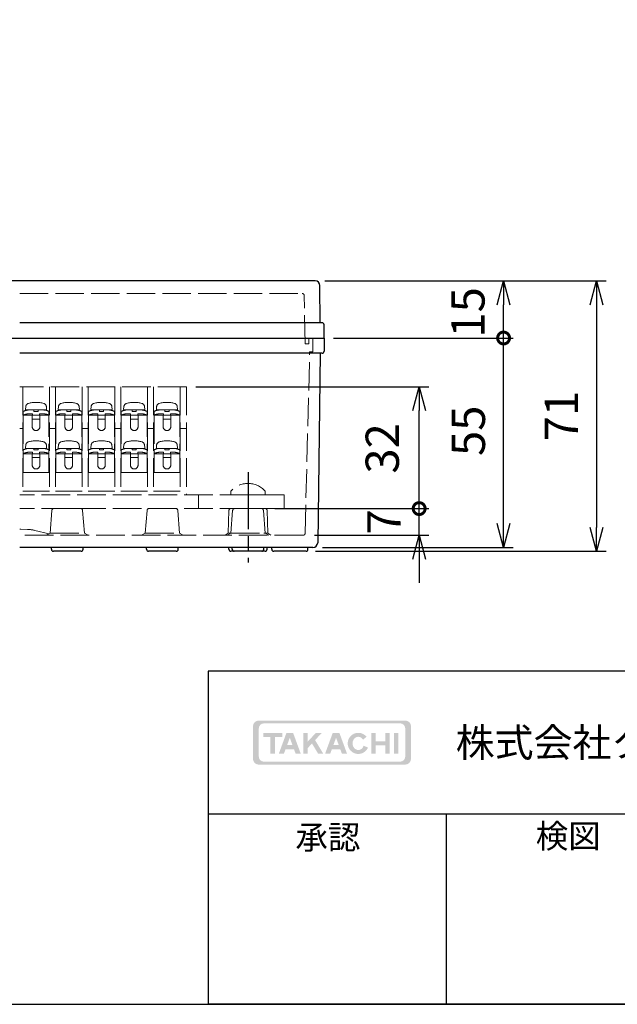
# Model space of a CAD drawing. Units: millimetres. Extents: x 45 to 2085, y 27 to 727.
# Drawn here: x 521 to 678, y 27 to 286 of the extents above; entities that cross this region are included whole.
import ezdxf
from ezdxf.enums import TextEntityAlignment as Align

# ---------------------------------------------------------------- set-up
doc = ezdxf.new("R2010")
doc.units = ezdxf.units.MM
doc.header["$LTSCALE"] = 2.5
for name, pattern in [('AM_ISO02W050x2', [3.75, 3, -0.75]), ('AM_ISO08W050', [18, 12, -1.5, 3, -1.5]), ('AM_ISO08W050x2', [9, 6, -0.75, 1.5, -0.75])]:
    doc.linetypes.add(name, pattern=pattern)
for name, color, linetype, lineweight in [('AM_5', 3, 'Continuous', 25), ('AM_7', 4, 'AM_ISO08W050', 25), ('AM_8', 1, 'Continuous', 25), ('導電板0', 3, 'AM_ISO02W050x2', 13), ('端子0', 4, 'AM_ISO02W050x2', 13), ('端子台0', 6, 'AM_ISO02W050x2', 13), ('端子台取付ﾋﾞｽ0', 8, 'AM_ISO02W050x2', 13), ('ﾄｯﾌﾟｶﾊﾞｰ', 7, 'Continuous', 25), ('ﾄｯﾌﾟｶﾊﾞｰ0', 7, 'AM_ISO02W050x2', 13), ('ﾎﾞﾃﾞｨｰ', 2, 'Continuous', 25), ('ﾎﾞﾃﾞｨｰ0', 2, 'AM_ISO02W050x2', 13)]:
    doc.layers.add(name, color=color, linetype=linetype, lineweight=lineweight)
doc.layers.add('RAHM2', color=1, linetype='Continuous')
doc.styles.get("Standard").update_dxf_attribs({"font": 'ISOCP.SHX', "bigfont": 'EXTFONT.SHX'})
doc.dimstyles.new('AM_ISO$0', dxfattribs={"dimtxt": 3.5, "dimasz": 2.5, "dimexe": 1, "dimexo": 1, "dimgap": 1.5, "dimtad": 1, "dimdsep": 46, "dimtxsty": 'STANDARD', "dimblk": 'OPEN30', "dimcen": 0, "dimclrd": 3, "dimclre": 3, "dimclrt": 2, "dimadec": 0, "dimazin": 2, "dimtp": 0.1, "dimtm": 0.1, "dimtfac": 0.71, "dimtmove": 0, "dimatfit": 3, "dimldrblk": 'OPEN30', "dimfxl": 1, "dimlwd": -1, "dimlwe": -1, "dimarcsym": 0})

# ---------------------------------------------------------------- blocks, each defined once
blk = doc.blocks.new('TK-A3')
blk.add_lwpolyline([(0, 0), (403, 0), (403, 280), (0, 280.0000000000001)], close=True)
blk = doc.blocks.new('A$C0FAF06CF')
at = {"layer": 'AM_8'}
h = blk.add_hatch(color=1, dxfattribs=at)
edge = h.paths.add_edge_path()
edge.add_line((-8.013599999999968, -2.41150000000041), (8.013600000000068, -2.411500000000414))
edge.add_arc((8.013600000000054, -1.773380000000512), 0.6381199999999012, 270, 360)
edge.add_line((8.651719999999955, -1.773380000000512), (8.651719999999967, 1.773379999999486))
edge.add_arc((8.013600000000025, 1.773379999999429), 0.638119999999958, 5.1039e-12, 90.00000000000126)
edge.add_line((8.013599999999997, 2.41149999999939), (-8.013599999999997, 2.411499999999387))
edge.add_arc((-8.013600000000025, 1.773379999999436), 0.638119999999951, 89.99999999999682, 179.9999999999955)
edge.add_line((-8.651719999999983, 1.773379999999486), (-8.651719999999983, -1.773380000000505))
edge.add_arc((-8.013600000000025, -1.773380000000457), 0.638119999999951, 180.0000000000043, 270.0000000000045)
edge = h.paths.add_edge_path(flags=16)
edge.add_line((-7.47193999999996, 2.092439999999486), (7.471940000000017, 2.092439999999479))
edge.add_arc((7.471940000000046, 1.550779999999479), 0.5416600000000003, 7.958078640513122e-13, 90.00000000000148, ccw=False)
edge.add_line((8.013600000000025, 1.550779999999486), (8.013600000000025, -1.550780000000505))
edge.add_arc((7.471940000000017, -1.550780000000502), 0.5416600000000074, 270, 359.99999999999966, ccw=False)
edge.add_line((7.471940000000017, -2.092440000000506), (-7.47193999999996, -2.092440000000513))
edge.add_arc((-7.47193999999996, -1.550780000000505), 0.5416600000000074, 180, 270, ccw=False)
edge.add_line((-8.013599999999968, -1.550780000000505), (-8.013599999999968, 1.550779999999486))
edge.add_arc((-7.47193999999996, 1.550779999999486), 0.5416600000000003, 90, 180, ccw=False)
for points in [[(-5.453699999999969, 0.5935999999994924), (-5.453699999999969, 1.038799999999492), (-7.531299999999987, 1.038799999999492), (-7.531299999999987, 0.5935999999994924), (-6.759619999999983, 0.5935999999994924), (-6.759619999999983, -1.224300000000516), (-6.225379999999972, -1.224300000000516), (-6.225379999999972, 0.5935999999994924)], [(-3.146079999999983, 1.038799999999492), (-3.146079999999983, -1.224300000000516), (-2.671199999999942, -1.224300000000516), (-2.671199999999942, -0.6184186206901412), (-2.193432261217481, -0.1027759420753025), (-1.520149446800417, -1.224300000000516), (-0.9571799999999939, -1.224300000000516), (-1.851807874889658, 0.2659306476478651), (-1.135707252964408, 1.038799999999492), (-1.788279380580377, 1.038799999999492), (-2.671199999999942, 0.085886028951558), (-2.671199999999942, 1.038799999999492)], [(4.304715008555604, 1.038799999999492), (4.304715008555604, -1.224300000000516), (4.775885008555576, -1.224300000000516), (4.775885008555576, -0.315350000000512), (5.829525008555606, -0.315350000000512), (5.829525008555606, -1.224300000000516), (6.300695008555578, -1.224300000000516), (6.300695008555578, 1.038799999999492), (5.829525008555606, 1.038799999999492), (5.829525008555606, 0.1298499999994878), (4.775885008555576, 0.1298499999994878), (4.775885008555576, 1.038799999999492)], [(7.280135008555589, -1.224300000000516), (7.280135008555589, 1.038799999999492), (6.805255008555604, 1.038799999999492), (6.805255008555604, -1.224300000000516)]]:
    blk.add_hatch(color=1, dxfattribs=at).paths.add_polyline_path(points)
h = blk.add_hatch(color=1, dxfattribs=at)
h.paths.add_polyline_path([(-5.264049114754044, -1.224300000000516), (-5.084217508196672, -0.734580000000511), (-4.161102491803262, -0.734580000000511), (-3.981270885245876, -1.224300000000516), (-3.420619999999971, -1.224300000000516), (-4.251659999999958, 1.038799999999492), (-4.993659999999977, 1.038799999999492), (-5.82469999999995, -1.224300000000516)])
h.paths.add_polyline_path([(-4.332759934426206, -0.2671200000005083), (-4.912560065573728, -0.2671200000005083), (-4.622659999999967, 0.5223399999994971)], flags=16)
h = blk.add_hatch(color=1, dxfattribs=at)
h.paths.add_polyline_path([(-0.1961891147540484, -1.224300000000516), (-0.0163575081966769, -0.734580000000511), (0.9067575081967476, -0.734580000000511), (1.086589114754119, -1.224300000000516), (1.64724000000001, -1.224300000000516), (0.8162000000000375, 1.038799999999492), (0.0742000000000189, 1.038799999999492), (-0.7568399999999543, -1.224300000000516)])
h.paths.add_polyline_path([(0.7351000655737892, -0.2671200000005083), (0.1552999344262673, -0.2671200000005083), (0.4452000000000283, 0.5223399999994971)], flags=16)
h = blk.add_hatch(color=1, dxfattribs=at)
edge = h.paths.add_edge_path()
edge.add_ellipse((2.878960000000006, -0.0927500000005264), major_axis=(0, 0.7271600000000495), ratio=0.8673469387754511, start_angle=308.5505407908052, end_angle=246.5820184016549)
edge.add_line((3.469375036740871, -0.3484654247793539), (3.94113500855559, -0.5527900000005097))
edge.add_arc((2.878960000000006, -0.0927500000005122), 1.157520000000026, 38.550540790803325, 336.58201840165333, ccw=False)
edge.add_line((3.784208621486186, 0.6286219454599618), (3.397792961318373, 0.3206961337928842))
blk = doc.blocks.new('TK-仕様書NEW')
for p, q in [((0, 35), (-193, 35)), ((-193, 35), (-193, 0)), ((-193.0000000000001, 19.99999999999994), (-35, 19.99999999999994)), ((-168.0000000000001, 19.99999999999993), (-168, 0)), ((0, 0), (-193, 0))]:
    blk.add_line(p, q)
at = {"xscale": 0.9599999999999999, "yscale": 0.9599999999999999, "zscale": 0.9599999999999999}
blk.add_blockref('A$C0FAF06CF', (-180, 27.49999999999997), dxfattribs=at)
at = {"insert": (-167, 27.49999999999997), "char_height": 3, "width": 42.88435181670968, "attachment_point": 4}
blk.add_mtext('\\fＭＳ ゴシック|b0|i0|c128|p49;株式会社タカチ電機工業', dxfattribs=at)
for tag, p in [('品名', (-106.1561493930892, 24.94727555274869)), ('型番', (-106.1391682485609, 11.53771236320705))]:
    blk.add_attdef(tag, p, '', height=3.5)
for tag, height, p in [('GEN-TITLE-SCA', 3, (-17.5, 14.79266317345349)), ('検図', 3.5, (-155.5000000000001, 7.72907666823994)), ('製図', 3.5, (-130.5000000000001, 7.72907666823994)), ('承認', 3.5, (-180.7195176573868, 7.729076668239944)), ('ページNO.', 3.5, (-21, 5.5)), ('総ページ数', 3.5, (-12, 5.5))]:
    blk.add_attdef(tag, text='', height=height).set_placement(p, align=Align.MIDDLE)
blk.add_attdef('GEN-TITLE-DAT', text='', height=3).set_placement((-85.5, 3.5), align=Align.MIDDLE_CENTER)
at = {"layer": 'RAHM2', "char_height": 2.5, "width": 17, "attachment_point": 2}
for s, insert in [('承認', (-180.4289022005786, 18.8010354072796)), ('検図', (-155.1678725559621, 18.92584712714763))]:
    blk.add_mtext(s, dxfattribs=dict(at, insert=insert))
blk = doc.blocks.new('_Open30')
at = {"color": 0, "linetype": 'ByBlock', "lineweight": -2}
for p, q in [((-1, 0.26794919), (0, 0)), ((0, 0), (-1, -0.26794919)), ((0, 0), (-1, 0))]:
    blk.add_line(p, q, dxfattribs=at)
blk = doc.blocks.new('_DotSmall')
at = {"color": 0, "linetype": 'ByBlock', "const_width": 0.5}
blk.add_lwpolyline([(-0.0625, 0, 1), (0.0625, 0, 1)], format="xyb", close=True, dxfattribs=at)
blk = doc.blocks.new('*D31')
at = {"layer": 'AM_5', "color": 3}
for p, q in [((625.6098634088207, 157.1684762299691), (625.6098634088207, 163.4184762299691)), ((587.6523963667657, 157.1684762299691), (628.1098634088207, 157.1684762299691)), ((625.6098634088207, 150.1684762299758), (625.6098634088207, 157.1684762299691)), ((598.1335983653564, 150.1684762299758), (628.1098634088207, 150.1684762299758)), ((625.6098634088207, 143.9184762299758), (625.6098634088207, 137.6684762299758))]:
    blk.add_line(p, q, dxfattribs=at)
at = {"layer": 'Defpoints', "color": 0}
for p in [(585.1523963667657, 157.1684762299691), (625.6098634088207, 157.1684762299691), (595.6335983653564, 150.1684762299758)]:
    blk.add_point(p, dxfattribs=at)
at = {"layer": 'AM_5', "color": 3, "xscale": 6.25, "yscale": 6.25, "zscale": 6.25}
for name, p, rotation in [('_DotSmall', (625.6098634088207, 157.1684762299691), 270), ('_Open30', (625.6098634088207, 150.1684762299758), 90)]:
    blk.add_blockref(name, p, dxfattribs=dict(at, rotation=rotation))
at = {"layer": 'AM_5', "color": 2, "insert": (617.4848634088207, 153.6684762299726), "char_height": 8.75, "attachment_point": 5, "rotation": 90}
blk.add_mtext('7', dxfattribs=at)
blk = doc.blocks.new('*D32')
at = {"layer": 'AM_5', "color": 3}
for p, q in [((566.9319823724038, 189.1684762112257), (628.1098634088207, 189.1684762112257)), ((625.6098634088207, 157.168476229954), (625.6098634088207, 182.9184762112257)), ((592.6333908167633, 157.168476229954), (628.1098634088207, 157.168476229954))]:
    blk.add_line(p, q, dxfattribs=at)
at = {"layer": 'Defpoints', "color": 0}
for p in [(564.4319823724038, 189.1684762112257), (625.6098634088207, 189.1684762112257), (590.1333908167632, 157.168476229954)]:
    blk.add_point(p, dxfattribs=at)
at = {"layer": 'AM_5', "color": 3, "xscale": 6.25, "yscale": 6.25, "zscale": 6.25}
for name, p, rotation in [('_Open30', (625.6098634088207, 189.1684762112257), 90), ('_DotSmall', (625.6098634088207, 157.168476229954), 270)]:
    blk.add_blockref(name, p, dxfattribs=dict(at, rotation=rotation))
at = {"layer": 'AM_5', "color": 2, "insert": (617.0427507430709, 172.9689251833717), "char_height": 8.75, "attachment_point": 5, "rotation": 90}
blk.add_mtext('32', dxfattribs=at)
blk = doc.blocks.new('*D34')
at = {"layer": 'AM_5', "color": 3}
for p, q in [((603.1333908167628, 201.9684762299756), (650.284895956002, 201.9684762299756)), ((647.784895956002, 153.2184762299755), (647.784895956002, 201.9684762299756)), ((600.200429941877, 146.9684762299755), (650.284895956002, 146.9684762299755))]:
    blk.add_line(p, q, dxfattribs=at)
at = {"layer": 'Defpoints', "color": 0}
for p in [(600.6333908167627, 201.9684762299756), (647.784895956002, 201.9684762299756), (597.700429941877, 146.9684762299755)]:
    blk.add_point(p, dxfattribs=at)
at = {"layer": 'AM_5', "color": 3, "xscale": 6.25, "yscale": 6.25, "zscale": 6.25}
for name, p, rotation in [('_DotSmall', (647.784895956002, 201.9684762299756), 90), ('_Open30', (647.784895956002, 146.9684762299755), 270)]:
    blk.add_blockref(name, p, dxfattribs=dict(at, rotation=rotation))
at = {"layer": 'AM_5', "color": 2, "insert": (639.659895956002, 177.5934762299757), "char_height": 8.75, "attachment_point": 5, "rotation": 90}
blk.add_mtext('55', dxfattribs=at)
blk = doc.blocks.new('*D35')
at = {"layer": 'AM_5', "color": 3}
for p, q in [((600.7890597217886, 216.9684762299757), (650.284895956002, 216.9684762299757)), ((647.784895956002, 201.9684762299756), (647.784895956002, 210.7184762299757)), ((603.1333908167628, 201.9684762299756), (650.284895956002, 201.9684762299756))]:
    blk.add_line(p, q, dxfattribs=at)
at = {"layer": 'Defpoints', "color": 0}
for p in [(598.2890597217886, 216.9684762299757), (647.784895956002, 216.9684762299757), (600.6333908167627, 201.9684762299756)]:
    blk.add_point(p, dxfattribs=at)
at = {"layer": 'AM_5', "color": 3, "xscale": 6.25, "yscale": 6.25, "zscale": 6.25}
for name, p, rotation in [('_Open30', (647.784895956002, 216.9684762299757), 90), ('_DotSmall', (647.784895956002, 201.9684762299756), 270)]:
    blk.add_blockref(name, p, dxfattribs=dict(at, rotation=rotation))
at = {"layer": 'AM_5', "color": 2, "insert": (639.5596528946684, 208.6984746399714), "char_height": 8.75, "attachment_point": 5, "rotation": 90}
blk.add_mtext('15', dxfattribs=at)
blk = doc.blocks.new('*D36')
at = {"layer": 'AM_5', "color": 3}
for p, q in [((600.7890597217886, 216.9684762299757), (674.7230984527037, 216.9684762299757)), ((672.2230984527037, 210.7184762299757), (672.2230984527037, 152.2184762299755)), ((598.3833908167627, 145.9684762299755), (674.7230984527037, 145.9684762299755))]:
    blk.add_line(p, q, dxfattribs=at)
at = {"layer": 'Defpoints', "color": 0}
for p in [(598.2890597217886, 216.9684762299757), (595.8833908167628, 145.9684762299755), (672.2230984527037, 145.9684762299755)]:
    blk.add_point(p, dxfattribs=at)
at = {"layer": 'AM_5', "color": 3, "xscale": 6.25, "yscale": 6.25, "zscale": 6.25}
for p, rotation in [((672.2230984527037, 216.9684762299757), 90), ((672.2230984527037, 145.9684762299755), 270)]:
    blk.add_blockref('_Open30', p, dxfattribs=dict(at, rotation=rotation))
at = {"layer": 'AM_5', "color": 2, "insert": (664.0980984527037, 181.4684762299757), "char_height": 8.75, "attachment_point": 5, "rotation": 90}
blk.add_mtext('71', dxfattribs=at)

msp = doc.modelspace()

# ---------------------------------------------------------------- linework, layer by layer
at = {"layer": 'AM_7', "linetype": 'AM_ISO08W050x2'}
msp.add_line((580.633535283353, 166.7684762299762), (580.633535283353, 142.9684762299755), dxfattribs=at)
at = {"layer": '導電板0'}
for p, q in [((521.5326865945881, 181.668476211219), (528.3326865945787, 181.668476211219)), ((521.5326865945881, 181.668476211219), (521.5326865945829, 166.6684762299742)), ((523.932686594588, 178.6684762112421), (523.932686594588, 181.6684762112421)), ((525.932686594588, 178.6684762112421), (525.9326865945934, 181.6684762112421)), ((528.3326865945834, 166.6684762299748), (528.3326865945885, 181.6684762112134)), ((530.1326865945888, 181.6684762112258), (536.9326865945793, 181.6684762112258)), ((530.1326865945886, 181.6684762112258), (530.1326865945837, 166.6684762299749)), ((532.5326865945885, 178.668476211249), (532.5326865945885, 181.668476211249)), ((534.5326865945885, 178.668476211249), (534.5326865945939, 181.668476211249)), ((536.9326865945843, 166.6684762299755), (536.9326865945891, 181.6684762112202)), ((538.7319823724108, 181.6684762112257), (545.5319823724011, 181.6684762112257)), ((538.7319823724105, 181.6684762112257), (538.7319823724055, 166.6684762299756)), ((541.1319823724106, 178.6684762112489), (541.1319823724106, 181.6684762112489)), ((543.1319823724106, 178.6684762112489), (543.1319823724161, 181.6684762112489)), ((545.5319823724062, 166.6684762299763), (545.5319823724112, 181.6684762112201)), ((547.3319823724123, 181.668476211224), (554.131982372403, 181.668476211224)), ((547.3319823724123, 181.668476211224), (547.3319823724071, 166.6684762299764)), ((549.731982372412, 178.6684762112471), (549.731982372412, 181.6684762112471)), ((551.731982372412, 178.6684762112471), (551.7319823724173, 181.6684762112471)), ((554.1319823724077, 166.668476229977), (554.1319823724125, 181.6684762112184)), ((555.9319823724131, 181.6684762112257), (562.7319823724036, 181.6684762112257)), ((555.9319823724131, 181.6684762112257), (555.9319823724079, 166.6684762299772)), ((558.331982372413, 178.6684762112489), (558.331982372413, 181.6684762112489)), ((560.3319823724129, 178.6684762112489), (560.3319823724185, 181.6684762112489)), ((562.7319823724085, 166.6684762299776), (562.7319823724135, 181.6684762112201)), ((523.932686594588, 180.6684762112421), (525.9326865945934, 180.6684762112421)), ((532.5326865945885, 180.668476211249), (534.5326865945939, 180.668476211249)), ((541.1319823724106, 180.6684762112489), (543.1319823724161, 180.6684762112489)), ((549.731982372412, 180.6684762112471), (551.7319823724173, 180.6684762112471)), ((558.331982372413, 180.6684762112489), (560.3319823724185, 180.6684762112489)), ((521.532686594591, 171.5684762112448), (528.3326865945817, 171.5684762112448)), ((523.932686594588, 168.5684762112678), (523.932686594588, 171.5684762112678)), ((525.9326865945934, 168.5684762112678), (525.9326865945934, 171.5684762112678)), ((530.1326865945916, 171.5684762112517), (536.9326865945822, 171.5684762112517)), ((532.5326865945885, 168.5684762112748), (532.5326865945885, 171.5684762112748)), ((534.5326865945939, 168.5684762112748), (534.5326865945939, 171.5684762112748)), ((538.7319823724137, 171.5684762112516), (545.5319823724043, 171.5684762112516)), ((541.1319823724106, 168.5684762112747), (541.1319823724106, 171.5684762112747)), ((543.1319823724161, 168.5684762112747), (543.1319823724161, 171.5684762112747)), ((547.331982372415, 171.5684762112498), (554.1319823724056, 171.5684762112498)), ((549.731982372412, 168.5684762112728), (549.731982372412, 171.5684762112728)), ((551.7319823724173, 168.5684762112728), (551.7319823724173, 171.5684762112728)), ((555.9319823724161, 171.5684762112516), (562.7319823724067, 171.5684762112516)), ((558.331982372413, 168.5684762112747), (558.331982372413, 171.5684762112747)), ((560.3319823724185, 168.5684762112747), (560.3319823724185, 171.5684762112747)), ((523.932686594588, 170.5684762112678), (525.9326865945934, 170.5684762112678)), ((532.5326865945885, 170.5684762112748), (534.5326865945939, 170.5684762112748)), ((541.1319823724106, 170.5684762112747), (543.1319823724161, 170.5684762112747)), ((549.731982372412, 170.5684762112728), (551.7319823724173, 170.5684762112728)), ((558.331982372413, 170.5684762112747), (560.3319823724185, 170.5684762112747))]:
    msp.add_line(p, q, dxfattribs=at)
for centre in [(524.932686594588, 178.6684762112421), (533.5326865945885, 178.668476211249), (542.1319823724107, 178.6684762112489), (550.731982372412, 178.6684762112471), (559.3319823724129, 178.6684762112489), (524.932686594588, 168.5684762112678), (533.5326865945885, 168.5684762112748), (542.1319823724107, 168.5684762112747), (550.731982372412, 168.5684762112728), (559.3319823724129, 168.5684762112747)]:
    msp.add_arc(centre, 1, 180, 0, dxfattribs=at)
at = {"layer": '端子0'}
for p, q in [((522.206811267029, 183.9157250941061), (522.1517093551876, 183.2859073597762)), ((527.658561922155, 183.9157250941061), (527.7136638339966, 183.2859073597762)), ((530.806811267027, 183.9157250941201), (530.7517093551857, 183.2859073597902)), ((536.2585619221531, 183.9157250941201), (536.3136638339947, 183.2859073597902)), ((539.4068112670238, 183.9157250941061), (539.3517093551825, 183.2859073597762)), ((544.8585619221498, 183.9157250941061), (544.9136638339914, 183.2859073597762)), ((548.0061070448533, 183.9157250941293), (547.9510051330119, 183.2859073597993)), ((553.4578576999792, 183.9157250941293), (553.5129596118207, 183.2859073597994)), ((556.6061070448511, 183.9157250941061), (556.5510051330098, 183.2859073597762)), ((562.0578576999771, 183.9157250941061), (562.1129596118187, 183.2859073597762)), ((521.5326865945789, 182.6684762112201), (521.5326865945812, 181.6684762112201)), ((527.5144248943782, 183.0684762112267), (522.350948194806, 183.0684762112267)), ((524.3826865945889, 183.0684762112266), (522.9576865945837, 183.0684762112266)), ((523.9826865945913, 182.0684762112257), (522.9576865945859, 182.068476211227)), ((523.9826865945921, 181.6684762112257), (523.9826865945913, 182.0684762112257)), ((523.9826865945921, 181.6684762112257), (525.8826865945804, 181.6684762112257)), ((524.3826865945898, 182.6684762112279), (524.3826865945889, 183.0684762112266)), ((524.9326865945862, 182.6684762112279), (524.3826865945898, 182.6684762112279)), ((524.9326865945862, 182.6684762112279), (525.4826865945829, 182.6684762112279)), ((525.4826865945829, 182.6684762112279), (525.4826865945838, 183.0684762112266)), ((525.4826865945838, 183.0684762112266), (526.907686594589, 183.0684762112266)), ((525.8826865945804, 181.6684762112257), (525.8826865945813, 182.0684762112257)), ((525.8826865945813, 182.0684762112257), (526.9076865945867, 182.068476211227)), ((528.3326865945936, 182.6684762112201), (528.3326865945915, 181.6684762112201)), ((530.132686594577, 182.6684762112341), (530.1326865945794, 181.6684762112341)), ((536.1144248943762, 183.0684762112407), (530.9509481948041, 183.0684762112407)), ((532.982686594587, 183.0684762112406), (531.5576865945818, 183.0684762112406)), ((532.5826865945893, 182.0684762112396), (531.5576865945841, 182.068476211241)), ((532.5826865945903, 181.6684762112397), (532.5826865945893, 182.0684762112396)), ((532.5826865945903, 181.6684762112397), (534.4826865945785, 181.6684762112397)), ((532.5826865945903, 181.6684762112397), (534.4826865945785, 181.6684762112397)), ((532.5826865945903, 181.6684762112397), (534.4826865945785, 181.6684762112397)), ((532.9826865945879, 182.6684762112418), (532.982686594587, 183.0684762112406)), ((533.5326865945844, 182.6684762112418), (532.9826865945879, 182.6684762112418)), ((533.5326865945844, 182.6684762112418), (534.082686594581, 182.6684762112418)), ((534.082686594581, 182.6684762112418), (534.0826865945818, 183.0684762112406)), ((534.0826865945818, 183.0684762112406), (535.507686594587, 183.0684762112406)), ((534.4826865945785, 181.6684762112397), (534.4826865945795, 182.0684762112396)), ((534.4826865945795, 182.0684762112396), (535.5076865945847, 182.068476211241)), ((536.9326865945918, 182.6684762112341), (536.9326865945895, 181.6684762112341)), ((538.7326865945738, 182.6684762112201), (538.7326865945761, 181.6684762112201)), ((544.714424894373, 183.0684762112267), (539.5509481948009, 183.0684762112267)), ((541.5826865945837, 183.0684762112266), (540.1576865945785, 183.0684762112266)), ((541.1826865945861, 182.0684762112257), (540.1576865945807, 182.068476211227)), ((541.182686594587, 181.6684762112257), (541.1826865945861, 182.0684762112257)), ((541.182686594587, 181.6684762112257), (543.0826865945753, 181.6684762112257)), ((541.1826865945922, 181.6684762112397), (543.0826865945805, 181.6684762112397)), ((541.5826865945846, 182.6684762112279), (541.5826865945837, 183.0684762112266)), ((542.1326865945811, 182.6684762112279), (541.5826865945846, 182.6684762112279)), ((542.1326865945811, 182.6684762112279), (542.6826865945777, 182.6684762112279)), ((542.6826865945777, 182.6684762112279), (542.6826865945786, 183.0684762112266)), ((542.6826865945786, 183.0684762112266), (544.1076865945838, 183.0684762112266)), ((543.0826865945753, 181.6684762112257), (543.0826865945761, 182.0684762112257)), ((543.0826865945761, 182.0684762112257), (544.1076865945815, 182.068476211227)), ((545.5326865945885, 182.6684762112201), (545.5326865945862, 181.6684762112201)), ((547.3319823724032, 182.6684762112433), (547.3319823724055, 181.6684762112433)), ((553.3137206722024, 183.0684762112498), (548.1502439726303, 183.0684762112499)), ((550.1819823724131, 183.0684762112498), (548.756982372408, 183.0684762112498)), ((549.7819823724155, 182.0684762112488), (548.7569823724101, 182.0684762112502)), ((549.7819823724165, 181.6684762112489), (549.7819823724155, 182.0684762112488)), ((549.7819823724165, 181.6684762112489), (551.6819823724047, 181.6684762112489)), ((549.7819823724165, 181.6684762112489), (551.6819823724047, 181.6684762112489)), ((549.7819823724165, 181.6684762112489), (551.6819823724047, 181.6684762112489)), ((550.181982372414, 182.668476211251), (550.1819823724131, 183.0684762112498)), ((550.7319823724105, 182.668476211251), (550.181982372414, 182.668476211251)), ((550.7319823724105, 182.668476211251), (551.2819823724071, 182.668476211251)), ((551.2819823724071, 182.668476211251), (551.281982372408, 183.0684762112498)), ((551.281982372408, 183.0684762112498), (552.7069823724132, 183.0684762112498)), ((551.6819823724047, 181.6684762112489), (551.6819823724055, 182.0684762112488)), ((551.6819823724055, 182.0684762112488), (552.706982372411, 182.0684762112502)), ((554.131982372418, 182.6684762112433), (554.1319823724156, 181.6684762112433)), ((555.9319823724011, 182.6684762112201), (555.9319823724034, 181.6684762112201)), ((561.9137206722002, 183.0684762112267), (556.7502439726281, 183.0684762112267)), ((558.7819823724109, 183.0684762112266), (557.3569823724057, 183.0684762112266)), ((558.3819823724134, 182.0684762112257), (557.356982372408, 182.068476211227)), ((558.3819823724143, 181.6684762112257), (558.3819823724134, 182.0684762112257)), ((558.3819823724143, 181.6684762112257), (560.2819823724026, 181.6684762112257)), ((558.3819823724184, 181.6684762112489), (560.2819823724066, 181.6684762112489)), ((558.7819823724118, 182.6684762112279), (558.7819823724109, 183.0684762112266)), ((559.3319823724084, 182.6684762112279), (558.7819823724118, 182.6684762112279)), ((559.3319823724084, 182.6684762112279), (559.8819823724049, 182.6684762112279)), ((559.8819823724049, 182.6684762112279), (559.8819823724059, 183.0684762112266)), ((559.8819823724059, 183.0684762112266), (561.306982372411, 183.0684762112266)), ((560.2819823724026, 181.6684762112257), (560.2819823724034, 182.0684762112257)), ((560.2819823724034, 182.0684762112257), (561.3069823724088, 182.068476211227)), ((562.7319823724158, 182.6684762112201), (562.7319823724135, 181.6684762112201)), ((522.2068112670196, 173.8157250941196), (522.1517093551784, 173.1859073597896)), ((527.6585619221457, 173.8157250941196), (527.7136638339873, 173.1859073597897)), ((530.8068112670308, 173.8157250941222), (530.7517093551894, 173.1859073597923)), ((536.2585619221568, 173.8157250941222), (536.3136638339982, 173.1859073597923)), ((539.4068112670274, 173.8157250941249), (539.3517093551861, 173.185907359795)), ((544.8585619221534, 173.8157250941249), (544.913663833995, 173.185907359795)), ((548.0061070448575, 173.8157250941292), (547.9510051330162, 173.1859073597993)), ((553.4578576999836, 173.8157250941292), (553.5129596118252, 173.1859073597994)), ((556.606107044854, 173.815725094132), (556.5510051330127, 173.185907359802)), ((562.05785769998, 173.815725094132), (562.1129596118216, 173.1859073598021)), ((521.5326865945696, 172.5684762112336), (521.5326865945719, 171.5684762112336)), ((527.5144248943687, 172.9684762112401), (522.3509481947967, 172.9684762112402)), ((524.3826865945796, 172.9684762112401), (522.9576865945744, 172.9684762112401)), ((523.9826865945819, 171.9684762112392), (522.9576865945766, 171.9684762112405)), ((523.9826865945828, 171.5684762112392), (523.9826865945819, 171.9684762112392)), ((523.9826865945828, 171.5684762112392), (525.882686594571, 171.5684762112392)), ((523.9826865945828, 171.5684762112392), (525.882686594571, 171.5684762112392)), ((523.9826865945797, 171.5684762112392), (525.8826865945679, 171.5684762112392)), ((523.9826865945838, 171.5684762112623), (525.882686594572, 171.5684762112623)), ((524.3826865945805, 172.5684762112414), (524.3826865945796, 172.9684762112401)), ((524.932686594577, 172.5684762112414), (524.3826865945805, 172.5684762112414)), ((524.932686594577, 172.5684762112414), (525.4826865945736, 172.5684762112414)), ((525.4826865945736, 172.5684762112414), (525.4826865945744, 172.9684762112401)), ((525.4826865945744, 172.9684762112401), (526.9076865945796, 172.9684762112401)), ((525.882686594571, 171.5684762112392), (525.882686594572, 171.9684762112392)), ((525.882686594572, 171.9684762112392), (526.9076865945773, 171.9684762112405)), ((528.3326865945844, 172.5684762112336), (528.3326865945821, 171.5684762112336)), ((530.1326865945807, 172.5684762112362), (530.132686594583, 171.5684762112362)), ((536.1144248943799, 172.9684762112428), (530.9509481948078, 172.9684762112428)), ((532.9826865945906, 172.9684762112427), (531.5576865945854, 172.9684762112427)), ((532.582686594593, 171.9684762112418), (531.5576865945877, 171.9684762112431)), ((532.582686594594, 171.5684762112418), (532.582686594593, 171.9684762112418)), ((532.582686594594, 171.5684762112418), (534.4826865945822, 171.5684762112418)), ((532.582686594594, 171.5684762112418), (534.4826865945822, 171.5684762112418)), ((532.5826865945908, 171.5684762112418), (534.482686594579, 171.5684762112418)), ((532.5826865945947, 171.568476211265), (534.4826865945831, 171.568476211265)), ((532.9826865945915, 172.568476211244), (532.9826865945906, 172.9684762112427)), ((533.532686594588, 172.568476211244), (532.9826865945915, 172.568476211244)), ((533.532686594588, 172.568476211244), (534.0826865945846, 172.568476211244)), ((534.0826865945846, 172.568476211244), (534.0826865945855, 172.9684762112427)), ((534.0826865945855, 172.9684762112427), (535.5076865945907, 172.9684762112427)), ((534.4826865945822, 171.5684762112418), (534.4826865945831, 171.9684762112418)), ((534.4826865945831, 171.9684762112418), (535.5076865945884, 171.9684762112431)), ((536.9326865945955, 172.5684762112362), (536.9326865945931, 171.5684762112362)), ((538.7326865945774, 172.568476211239), (538.7326865945797, 171.568476211239)), ((544.7144248943766, 172.9684762112455), (539.5509481948045, 172.9684762112455)), ((541.5826865945872, 172.9684762112454), (540.1576865945822, 172.9684762112454)), ((541.1826865945897, 171.9684762112445), (540.1576865945844, 171.9684762112459)), ((541.1826865945906, 171.5684762112445), (541.1826865945897, 171.9684762112445)), ((541.1826865945906, 171.5684762112445), (543.082686594579, 171.5684762112445)), ((541.1826865945906, 171.5684762112445), (543.082686594579, 171.5684762112445)), ((541.1826865945875, 171.5684762112445), (543.0826865945756, 171.5684762112445)), ((541.1826865945916, 171.5684762112676), (543.0826865945799, 171.5684762112676)), ((541.5826865945883, 172.5684762112467), (541.5826865945872, 172.9684762112454)), ((542.1326865945848, 172.5684762112467), (541.5826865945883, 172.5684762112467)), ((542.1326865945848, 172.5684762112467), (542.6826865945814, 172.5684762112467)), ((542.6826865945814, 172.5684762112467), (542.6826865945822, 172.9684762112454)), ((542.6826865945822, 172.9684762112454), (544.1076865945874, 172.9684762112454)), ((543.082686594579, 171.5684762112445), (543.0826865945799, 171.9684762112445)), ((543.0826865945799, 171.9684762112445), (544.1076865945851, 171.9684762112459)), ((545.5326865945921, 172.568476211239), (545.5326865945899, 171.568476211239)), ((547.3319823724075, 172.5684762112433), (547.3319823724097, 171.5684762112433)), ((553.3137206722066, 172.9684762112498), (548.1502439726345, 172.9684762112499)), ((550.1819823724175, 172.9684762112498), (548.7569823724122, 172.9684762112498)), ((549.7819823724197, 171.9684762112488), (548.7569823724145, 171.9684762112502)), ((549.7819823724207, 171.5684762112489), (549.7819823724197, 171.9684762112488)), ((549.7819823724207, 171.5684762112489), (551.681982372409, 171.5684762112489)), ((549.7819823724207, 171.5684762112489), (551.681982372409, 171.5684762112489)), ((549.7819823724178, 171.5684762112489), (551.6819823724061, 171.5684762112489)), ((549.7819823724219, 171.5684762112719), (551.6819823724102, 171.5684762112719)), ((550.1819823724182, 172.568476211251), (550.1819823724175, 172.9684762112498)), ((550.7319823724149, 172.568476211251), (550.1819823724182, 172.568476211251)), ((550.7319823724149, 172.568476211251), (551.2819823724114, 172.568476211251)), ((551.2819823724114, 172.568476211251), (551.2819823724122, 172.9684762112498)), ((551.2819823724122, 172.9684762112498), (552.7069823724175, 172.9684762112498)), ((551.681982372409, 171.5684762112489), (551.68198237241, 171.9684762112488)), ((551.68198237241, 171.9684762112488), (552.7069823724152, 171.9684762112502)), ((554.1319823724222, 172.5684762112433), (554.13198237242, 171.5684762112433)), ((555.931982372404, 172.568476211246), (555.9319823724063, 171.568476211246)), ((561.9137206722032, 172.9684762112525), (556.750243972631, 172.9684762112526)), ((558.781982372414, 172.9684762112525), (557.3569823724088, 172.9684762112525)), ((558.3819823724162, 171.9684762112516), (557.356982372411, 171.9684762112529)), ((558.3819823724172, 171.5684762112516), (558.3819823724162, 171.9684762112516)), ((558.3819823724172, 171.5684762112516), (560.2819823724055, 171.5684762112516)), ((558.3819823724143, 171.5684762112516), (560.2819823724026, 171.5684762112516)), ((558.3819823724184, 171.5684762112747), (560.2819823724066, 171.5684762112747)), ((558.7819823724147, 172.5684762112537), (558.781982372414, 172.9684762112525)), ((559.3319823724113, 172.5684762112537), (558.7819823724147, 172.5684762112537)), ((559.3319823724113, 172.5684762112537), (559.881982372408, 172.5684762112537)), ((559.881982372408, 172.5684762112537), (559.8819823724089, 172.9684762112525)), ((559.8819823724089, 172.9684762112525), (561.306982372414, 172.9684762112525)), ((560.2819823724055, 171.5684762112516), (560.2819823724064, 171.9684762112516)), ((560.2819823724064, 171.9684762112516), (561.3069823724117, 171.9684762112529)), ((562.7319823724187, 172.568476211246), (562.7319823724165, 171.568476211246))]:
    msp.add_line(p, q, dxfattribs=at)
for centre, radius, start, end in [((523.2030059651211, 183.8285693513584), 1, 106.2570278965627, 175.0000000000002), ((524.9326865945922, 177.7162014611967), 7.35236080717195, 74.1374285966534, 105.8625714033313), ((526.6623672240634, 183.8285693513584), 1, 4.999999999999785, 73.74297210343728), ((531.8030059651192, 183.8285693513724), 1, 106.2570278965627, 175.0000000000002), ((533.5326865945902, 177.7162014612107), 7.35236080717195, 74.1374285966534, 105.8625714033313), ((535.2623672240614, 183.8285693513724), 1, 4.999999999999785, 73.74297210343728), ((540.4030059651159, 183.8285693513584), 1, 106.2570278965627, 175.0000000000002), ((542.1326865945871, 177.7162014611967), 7.35236080717195, 74.1374285966534, 105.8625714033313), ((543.8623672240582, 183.8285693513584), 1, 4.999999999999785, 73.74297210343728), ((549.0023017429453, 183.8285693513816), 1, 106.2570278965627, 175.0000000000002), ((550.7319823724165, 177.7162014612199), 7.35236080717195, 74.1374285966534, 105.8625714033313), ((552.4616630018877, 183.8285693513816), 1, 4.999999999999785, 73.74297210343728), ((557.6023017429432, 183.8285693513584), 1, 106.2570278965627, 175.0000000000002), ((559.3319823724142, 177.7162014611967), 7.35236080717195, 74.1374285966534, 105.8625714033313), ((561.0616630018856, 183.8285693513584), 1, 4.999999999999785, 73.74297210343728), ((523.1838324241699, 179.5245504433574), 3.551133873061783, 93.6512212821772, 117.7078269630574), ((523.1838324241721, 178.5245504433578), 3.551133873061783, 93.6512212821772, 117.7078269630574), ((522.3509482948061, 183.2684762112266), 0.2, 175.0000000000133, 270), ((526.6815407650028, 179.5245504433574), 3.551133873061783, 62.29217303694257, 86.3487787178228), ((526.6815407650006, 178.5245504433578), 3.551133873061783, 62.29217303694257, 86.3487787178228), ((527.5144248943782, 183.2684762112266), 0.2, 270.000000000026, 4.99999999999325), ((531.7838324241679, 179.5245504433714), 3.551133873061783, 93.6512212821772, 117.7078269630574), ((531.7838324241701, 178.5245504433717), 3.551133873061783, 93.6512212821772, 117.7078269630574), ((530.9509482948042, 183.2684762112406), 0.2, 175.0000000000133, 270), ((535.281540765001, 179.5245504433714), 3.551133873061783, 62.29217303694257, 86.3487787178228), ((535.2815407649987, 178.5245504433717), 3.551133873061783, 62.29217303694257, 86.3487787178228), ((536.1144248943762, 183.2684762112406), 0.2, 270.000000000026, 4.99999999999325), ((540.3838324241646, 179.5245504433574), 3.551133873061783, 93.6512212821772, 117.7078269630574), ((540.3838324241669, 178.5245504433578), 3.551133873061783, 93.6512212821772, 117.7078269630574), ((539.550948294801, 183.2684762112266), 0.2, 175.0000000000133, 270), ((543.8815407649976, 179.5245504433574), 3.551133873061783, 62.29217303694257, 86.3487787178228), ((543.8815407649953, 178.5245504433578), 3.551133873061783, 62.29217303694257, 86.3487787178228), ((544.714424894373, 183.2684762112266), 0.2, 270.000000000026, 4.99999999999325), ((548.9831282019941, 179.5245504433805), 3.551133873061783, 93.6512212821772, 117.7078269630574), ((548.9831282019964, 178.524550443381), 3.551133873061783, 93.6512212821772, 117.7078269630574), ((548.1502440726302, 183.2684762112498), 0.2, 175.0000000000133, 270), ((552.480836542827, 179.5245504433805), 3.551133873061783, 62.29217303694257, 86.3487787178228), ((552.4808365428248, 178.524550443381), 3.551133873061783, 62.29217303694257, 86.3487787178228), ((553.3137206722024, 183.2684762112498), 0.2, 270.000000000026, 4.99999999999325), ((557.5831282019919, 179.5245504433574), 3.551133873061783, 93.6512212821772, 117.7078269630574), ((557.5831282019942, 178.5245504433578), 3.551133873061783, 93.6512212821772, 117.7078269630574), ((556.7502440726282, 183.2684762112266), 0.2, 175.0000000000133, 270), ((561.080836542825, 179.5245504433574), 3.551133873061783, 62.29217303694257, 86.3487787178228), ((561.0808365428226, 178.5245504433578), 3.551133873061783, 62.29217303694257, 86.3487787178228), ((561.9137206722002, 183.2684762112266), 0.2, 270.000000000026, 4.99999999999325), ((523.2030059651117, 173.7285693513719), 1, 106.2570278965627, 175.0000000000002), ((524.932686594583, 167.6162014612102), 7.35236080717195, 74.1374285966534, 105.8625714033313), ((526.6623672240542, 173.7285693513719), 1, 4.999999999999785, 73.74297210343728), ((531.8030059651228, 173.7285693513745), 1, 106.2570278965627, 175.0000000000002), ((533.532686594594, 167.6162014612128), 7.35236080717195, 74.1374285966534, 105.8625714033313), ((535.2623672240651, 173.7285693513745), 1, 4.999999999999785, 73.74297210343728), ((540.4030059651195, 173.7285693513773), 1, 106.2570278965627, 175.0000000000002), ((542.1326865945907, 167.6162014612155), 7.35236080717195, 74.1374285966534, 105.8625714033313), ((543.8623672240619, 173.7285693513773), 1, 4.999999999999785, 73.74297210343728), ((549.0023017429495, 173.7285693513816), 1, 106.2570278965627, 175.0000000000002), ((550.7319823724208, 167.6162014612198), 7.35236080717195, 74.1374285966534, 105.8625714033313), ((552.461663001892, 173.7285693513816), 1, 4.999999999999785, 73.74297210343728), ((557.6023017429461, 173.7285693513843), 1, 106.2570278965627, 175.0000000000002), ((559.3319823724173, 167.6162014612226), 7.35236080717195, 74.1374285966534, 105.8625714033313), ((561.0616630018885, 173.7285693513843), 1, 4.999999999999785, 73.74297210343728), ((523.1838324241605, 169.4245504433708), 3.551133873061783, 93.6512212821772, 117.7078269630574), ((523.1838324241627, 168.4245504433713), 3.551133873061783, 93.6512212821772, 117.7078269630574), ((522.3509482947967, 173.1684762112401), 0.2, 175.0000000000133, 270), ((526.6815407649935, 169.4245504433708), 3.551133873061783, 62.29217303694257, 86.3487787178228), ((526.6815407649913, 168.4245504433713), 3.551133873061783, 62.29217303694257, 86.3487787178228), ((527.5144248943687, 173.1684762112401), 0.2, 270.000000000026, 4.99999999999325), ((531.7838324241716, 169.4245504433735), 3.551133873061783, 93.6512212821772, 117.7078269630574), ((531.7838324241739, 168.4245504433739), 3.551133873061783, 93.6512212821772, 117.7078269630574), ((530.9509482948079, 173.1684762112427), 0.2, 175.0000000000133, 270), ((535.2815407650045, 169.4245504433735), 3.551133873061783, 62.29217303694257, 86.3487787178228), ((535.2815407650023, 168.4245504433739), 3.551133873061783, 62.29217303694257, 86.3487787178228), ((536.1144248943799, 173.1684762112427), 0.2, 270.000000000026, 4.99999999999325), ((540.3838324241682, 169.4245504433763), 3.551133873061783, 93.6512212821772, 117.7078269630574), ((540.3838324241705, 168.4245504433766), 3.551133873061783, 93.6512212821772, 117.7078269630574), ((539.5509482948045, 173.1684762112455), 0.2, 175.0000000000133, 270), ((543.8815407650013, 169.4245504433763), 3.551133873061783, 62.29217303694257, 86.3487787178228), ((543.881540764999, 168.4245504433766), 3.551133873061783, 62.29217303694257, 86.3487787178228), ((544.7144248943766, 173.1684762112455), 0.2, 270.000000000026, 4.99999999999325), ((548.9831282019983, 169.4245504433805), 3.551133873061783, 93.6512212821772, 117.7078269630574), ((548.9831282020007, 168.4245504433809), 3.551133873061783, 93.6512212821772, 117.7078269630574), ((548.1502440726346, 173.1684762112498), 0.2, 175.0000000000133, 270), ((552.4808365428314, 169.4245504433805), 3.551133873061783, 62.29217303694257, 86.3487787178228), ((552.4808365428291, 168.4245504433809), 3.551133873061783, 62.29217303694257, 86.3487787178228), ((553.3137206722066, 173.1684762112498), 0.2, 270.000000000026, 4.99999999999325), ((557.5831282019948, 169.4245504433832), 3.551133873061783, 93.6512212821772, 117.7078269630574), ((557.583128201997, 168.4245504433837), 3.551133873061783, 93.6512212821772, 117.7078269630574), ((556.7502440726311, 173.1684762112525), 0.2, 175.0000000000133, 270), ((561.0808365428279, 169.4245504433832), 3.551133873061783, 62.29217303694257, 86.3487787178228), ((561.0808365428256, 168.4245504433837), 3.551133873061783, 62.29217303694257, 86.3487787178228), ((561.9137206722032, 173.1684762112525), 0.2, 270.000000000026, 4.99999999999325)]:
    msp.add_arc(centre, radius, start, end, dxfattribs=at)
at = {"layer": '端子台0'}
for p, q in [((564.4319823724038, 189.1684762112257), (520.632686594585, 189.1684762112257)), ((521.4326865945836, 189.1684762112258), (521.432686594593, 161.7684762299949)), ((528.4326865945839, 189.1684762112257), (528.4326865945892, 161.7684762299971)), ((530.0326865945821, 189.1684762112257), (530.0326865945897, 161.7684762299976)), ((537.0326865945844, 189.1684762112258), (537.0326865945864, 161.7684762299998)), ((538.6326865945789, 189.1684762112257), (538.6326865945863, 161.7684762300003)), ((545.6319823724064, 189.1684762112257), (545.6319823724064, 161.7684762300026)), ((547.2319823724079, 189.1684762112257), (547.2319823724172, 161.768476230003)), ((554.231982372408, 189.1684762112258), (554.231982372414, 161.7684762300045)), ((555.8319823724066, 189.1684762112262), (555.8319823724123, 161.7684762300058)), ((562.8319823724034, 189.1684762112285), (562.8319823724091, 161.7684762300079)), ((564.4319823724035, 189.1684762112257), (564.4319823724072, 160.7684762299946)), ((521.432686594587, 178.1684762299744), (520.6326865945846, 178.1684762299742)), ((530.0326865945849, 178.168476229975), (528.4326865945856, 178.1684762299749)), ((538.6326865945816, 178.1684762299757), (537.0326865945851, 178.1684762299756)), ((547.231982372411, 178.1684762299764), (545.6319823724064, 178.1684762299763)), ((555.8319823724087, 178.1684762299771), (554.2319823724101, 178.168476229977)), ((564.4319823724069, 178.1684762299779), (562.8319823724086, 178.1684762299778)), ((521.432686594577, 166.6684762299663), (528.4326865945742, 166.6684762299639)), ((530.032686594583, 166.668476229969), (537.0319823724046, 166.668476229971)), ((538.6319823724047, 166.6684762299716), (545.6319823724027, 166.6684762299738)), ((547.2319823724149, 166.6684762299758), (554.2319823724114, 166.6684762299781)), ((555.8319823724113, 166.6684762299786), (562.8319823724089, 166.6684762299763)), ((590.1333908167632, 160.7684762299946), (520.633390816759, 160.7684762299946)), ((521.4326865945925, 161.7684762299949), (528.4326865945891, 161.7684762299971)), ((530.0326865945894, 161.7684762299976), (537.0326865945862, 161.7684762299998)), ((538.6326865945862, 161.7684762300003), (545.6319823724064, 161.7684762300026)), ((547.2319823724167, 161.768476230003), (554.2319823724135, 161.7684762300044)), ((555.831982372412, 161.7684762300058), (562.8319823724089, 161.7684762300078)), ((567.6333908167633, 157.1684762299708), (567.6333908167633, 160.7684762299946)), ((590.1333908167632, 160.7684762299946), (590.1333908167632, 157.168476229954)), ((590.1333908167632, 157.1684762299686), (520.6333908167632, 157.1684762299758))]:
    msp.add_line(p, q, dxfattribs=at)
at = {"layer": '端子台取付ﾋﾞｽ0'}
for p, q in [((576.133535283353, 160.7684762299757), (576.133535283353, 161.7684762299757)), ((576.133535283353, 160.7684762299757), (585.133535283353, 160.7684762299757)), ((585.133535283353, 161.7684762299757), (585.133535283353, 160.7684762299757))]:
    msp.add_line(p, q, dxfattribs=at)
msp.add_arc((580.633535283353, 157.7059762299762), 6.062500000000055, 42.07502205084324, 137.9249779491567, dxfattribs=at)
at = {"layer": 'ﾄｯﾌﾟｶﾊﾞｰ'}
for p, q in [((598.2890597217886, 216.9684762299756), (442.9777219117379, 216.9684762299756)), ((599.5833908167635, 205.9684762299756), (599.5390468087655, 215.724157989462)), ((600.1333908167628, 205.9684762299756), (520.6333908167632, 205.9684762299756)), ((600.6333908167627, 201.9684762299756), (600.6333908167627, 205.4684762299756)), ((440.6333908167628, 201.9684762299756), (600.6333908167627, 201.9684762299756))]:
    msp.add_line(p, q, dxfattribs=at)
for centre, radius, start in [((598.2890597217886, 215.7184762299756), 1.25, 0.260433567808441), ((600.1333908167628, 205.4684762299756), 0.5, 0)]:
    msp.add_arc(centre, radius, start, 90, dxfattribs=at)
at = {"layer": 'ﾄｯﾌﾟｶﾊﾞｰ0'}
for p, q in [((520.6428529805341, 213.6684762299759), (594.8835352833527, 213.6684762299759)), ((595.633535283353, 200.4684762299756), (595.3835352833528, 213.1684762299758)), ((596.633535283353, 201.9684762299756), (597.6335352833532, 201.9684762299756)), ((596.633535283353, 200.4684762299756), (596.633535283353, 201.9684762299756)), ((595.633535283353, 200.4684762299756), (596.633535283353, 200.4684762299756))]:
    msp.add_line(p, q, dxfattribs=at)
msp.add_arc((594.8835352833527, 213.1684762299758), 0.5, 0, 90, dxfattribs=at)
at = {"layer": 'ﾎﾞﾃﾞｨｰ'}
for p, q in [((440.6333908167628, 201.9684762299756), (600.6333908167629, 201.9684762299756)), ((600.6333908167627, 201.9684762299756), (600.6333908167627, 198.4684762299756)), ((600.1333908167628, 197.9684762299756), (520.6333908167632, 197.9684762299756)), ((599.6333908167628, 197.9684762299756), (598.9503122153347, 148.201320983085)), ((597.700429941877, 146.9684762299755), (520.6333908167634, 146.9684762299755)), ((528.9833908167631, 146.4684762299756), (528.9833908167631, 146.9684762299755)), ((536.7833908167632, 145.9684762299755), (529.4833908167631, 145.9684762299755)), ((537.2833908167632, 146.4684762299756), (537.2833908167632, 146.9684762299755)), ((553.9833908167631, 146.4684762299756), (553.9833908167631, 146.9684762299755)), ((561.7833908167632, 145.9684762299755), (554.4833908167631, 145.9684762299755)), ((562.2833908167632, 146.4684762299756), (562.2833908167632, 146.9684762299755)), ((575.6333908167637, 146.4684762299756), (575.6333908167637, 146.9684762299755)), ((585.1333908167637, 145.9684762299755), (576.1333908167637, 145.9684762299755)), ((576.4833908167668, 146.4684762299756), (576.4833908167668, 146.9684762299755)), ((584.2833908167669, 145.9684762299755), (576.9833908167668, 145.9684762299755)), ((584.783390816767, 146.4684762299756), (584.783390816767, 146.9684762299755)), ((585.6333908167637, 146.4684762299756), (585.6333908167637, 146.9684762299755)), ((586.8833908167628, 146.4684762299756), (586.8833908167628, 146.9684762299755)), ((595.8833908167628, 145.9684762299755), (587.3833908167628, 145.9684762299755)), ((596.3833908167628, 146.4684762299756), (596.3833908167628, 146.9684762299755))]:
    msp.add_line(p, q, dxfattribs=at)
for centre, radius, start, end in [((600.1333908167628, 198.4684762299756), 0.5, 270, 0), ((597.700429941877, 148.2184762299755), 1.25, 270, 359.213636718294), ((529.4833908167631, 146.4684762299756), 0.5, 180, 270), ((536.7833908167632, 146.4684762299756), 0.5, 270, 0), ((554.4833908167631, 146.4684762299756), 0.5, 180, 270), ((561.7833908167632, 146.4684762299756), 0.5, 270, 0), ((576.1333908167637, 146.4684762299756), 0.5, 180, 270), ((576.9833908167668, 146.4684762299756), 0.5, 180, 270), ((584.2833908167669, 146.4684762299756), 0.5, 270, 0), ((585.1333908167637, 146.4684762299756), 0.5, 270, 0), ((587.3833908167628, 146.4684762299756), 0.5, 180, 270), ((595.8833908167628, 146.4684762299756), 0.5, 270, 0)]:
    msp.add_arc(centre, radius, start, end, dxfattribs=at)
at = {"layer": 'ﾎﾞﾃﾞｨｰ0'}
for p, q in [((597.633535283353, 198.3684762299756), (597.633535283353, 201.9684762299756)), ((595.6335352833526, 150.6605340624906), (596.8335352833526, 198.3684762299756)), ((596.8335352833526, 198.3684762299756), (597.633535283353, 198.3684762299756)), ((528.633535283353, 150.6684762299758), (529.0980236102332, 156.706824479418)), ((529.5965508529835, 157.1684762299758), (536.6705197137215, 157.1684762299758)), ((537.1690469564728, 156.706824479418), (537.633535283353, 150.6684762299758)), ((553.633535283353, 150.6684762299758), (554.0980236102332, 156.706824479418)), ((554.5965508529835, 157.1684762299758), (561.6705197137215, 157.1684762299758)), ((562.1690469564728, 156.706824479418), (562.633535283353, 150.6684762299758)), ((575.3835352833528, 150.6684762299757), (575.6150436126233, 156.6876927910263)), ((576.1146741999389, 157.1684762299757), (585.1523963667657, 157.1684762299756)), ((576.1335352833527, 150.6684762299757), (576.5980236102329, 156.7068244794178)), ((577.0965508529832, 157.1684762299757), (584.1705197137214, 157.1684762299757)), ((584.6690469564726, 156.7068244794178), (585.1335352833528, 150.6684762299757)), ((585.6520269540813, 156.6876927910262), (585.8835352833527, 150.6684762299756)), ((595.1335983653563, 150.1684762299758), (520.6335352833526, 150.1684762299758)), ((522.6636556104977, 151.7008055524041), (520.9666835856796, 151.7573712865645)), ((528.4230089675629, 150.5632130720813), (524.5791023751589, 151.4502684395586)), ((527.6335352833529, 150.1684762299758), (528.633535283353, 150.6684762299758)), ((528.633535283353, 150.6684762299758), (528.633535283353, 150.6684762299758)), ((528.633535283353, 150.6684762299758), (537.633535283353, 150.6684762299758)), ((537.633535283353, 150.6684762299758), (538.633535283353, 150.1684762299758)), ((552.6335352833529, 150.1684762299758), (553.633535283353, 150.6684762299758)), ((553.633535283353, 150.6684762299758), (553.633535283353, 150.6684762299758)), ((553.633535283353, 150.6684762299758), (562.633535283353, 150.6684762299758)), ((562.633535283353, 150.6684762299758), (563.633535283353, 150.1684762299758)), ((574.6335352833527, 150.1684762299757), (575.3835352833528, 150.6684762299757)), ((575.1335352833527, 150.1684762299757), (576.1335352833527, 150.6684762299757)), ((575.3835352833528, 150.6684762299757), (585.8835352833527, 150.6684762299756)), ((576.1335352833527, 150.6684762299757), (576.1335352833527, 150.6684762299757)), ((576.1335352833527, 150.6684762299757), (585.1335352833528, 150.6684762299757)), ((585.1335352833528, 150.6684762299757), (586.1335352833528, 150.1684762299757)), ((585.8835352833527, 150.6684762299756), (586.6335352833528, 150.1684762299756))]:
    msp.add_line(p, q, dxfattribs=at)
for centre, radius, start, end in [((529.5965508529835, 156.6684762299758), 0.5, 90, 175.6012946450033), ((536.6705197137215, 156.6684762299758), 0.5, 4.398705354996712, 90), ((554.5965508529835, 156.6684762299758), 0.5, 90, 175.6012946450033), ((561.6705197137215, 156.6684762299758), 0.5, 4.398705354996712, 90), ((576.1146741999389, 156.6684762299757), 0.5, 90, 177.7974018382346), ((577.0965508529832, 156.6684762299757), 0.5, 90, 175.6012946450035), ((584.1705197137214, 156.6684762299757), 0.5, 4.398705354996512, 90), ((585.1523963667657, 156.6684762299756), 0.5, 2.202598161765335, 90), ((520.633535283353, 141.7629222167732), 10, 88.09084756701246, 90), ((522.330507308171, 141.7063564826128), 10, 77.00538320809783, 88.09084756701246), ((595.1335983653563, 150.6684762299758), 0.5, 270, 359.0898563697164)]:
    msp.add_arc(centre, radius, start, end, dxfattribs=at)

# ---------------------------------------------------------------- block references
at = {"lineweight": 0, "xscale": 2.5, "yscale": 2.5, "zscale": 2.5}
for name, p in [('TK-A3', (45.20391726738489, 26.96963974330947)), ('TK-仕様書NEW', (1052.703917267385, 26.96963974330947))]:
    msp.add_blockref(name, p, dxfattribs=at)

# ---------------------------------------------------------------- dimensions: what is measured, and where the dimension line sits
at = {"layer": 'AM_5'}
for base, p1, p2, override, picture, middle in [((672.2230984527037, 145.9684762299755), (598.2890597217886, 216.9684762299757), (595.8833908167628, 145.9684762299755), {"dimscale": 2.5}, '*D36', (664.0980984527037, 181.4684762299757)), ((647.784895956002, 201.9684762299756), (597.700429941877, 146.9684762299755), (600.6333908167627, 201.9684762299756), {"dimscale": 2.5, "dimpost": '', "dimblk1": 'Open30', "dimblk2": 'DotSmall', "dimsah": 1}, '*D34', (639.659895956002, 177.5934762299757))]:
    dim = msp.add_linear_dim(base=base, p1=p1, p2=p2, angle=90, dimstyle='AM_ISO$0', override=override, dxfattribs=at)
    dim.commit()
    dim.dimension.update_dxf_attribs({"geometry": picture, "text_midpoint": middle})
for base, p1, p2, override, picture, middle in [((647.784895956002, 216.9684762299757), (600.6333908167627, 201.9684762299756), (598.2890597217886, 216.9684762299757), {"dimscale": 2.5, "dimblk1": 'DotSmall', "dimblk2": 'Open30', "dimsah": 1, "dimtmove": 2}, '*D35', (639.5596528946684, 208.6984746399714)), ((625.6098634088207, 189.1684762112257), (590.1333908167632, 157.168476229954), (564.4319823724038, 189.1684762112257), {"dimscale": 2.5, "dimblk1": 'DotSmall', "dimblk2": 'Open30', "dimsah": 1, "dimtmove": 2}, '*D32', (617.0427507430709, 172.9689251833717)), ((625.6098634088207, 157.1684762299691), (595.6335983653564, 150.1684762299758), (585.1523963667657, 157.1684762299691), {"dimscale": 2.5, "dimblk1": 'Open30', "dimblk2": 'DotSmall', "dimsah": 1}, '*D31', (625.6098634088207, 153.6684762299726))]:
    dim = msp.add_linear_dim(base=base, p1=p1, p2=p2, angle=90, dimstyle='AM_ISO$0', override=override, dxfattribs=at)
    dim.commit()
    dim.dimension.update_dxf_attribs({"geometry": picture, "text_midpoint": middle, "dimtype": 160})

doc.saveas('drawing.dxf')
